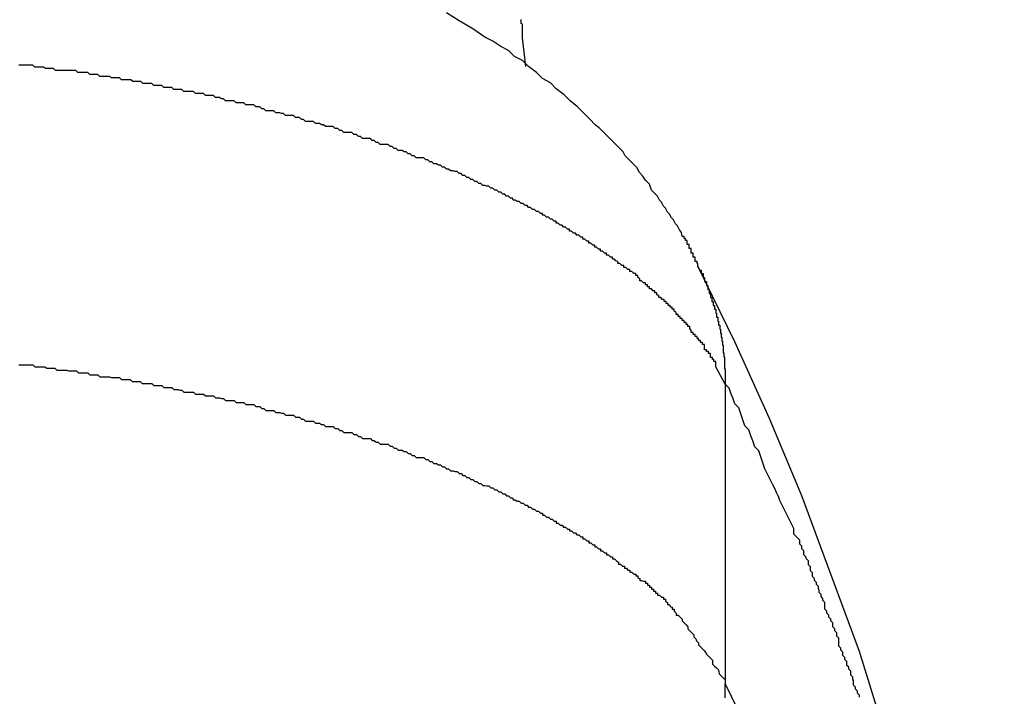
# Model space of a CAD drawing. Extents: x -30.8 to 30.8, y -27.3 to 27.3.
# Drawn here: x -8.4 to -8.3, y -4.6 to -4.5 of the extents above; entities that cross this region are included whole.
import ezdxf

# ---------------------------------------------------------------- set-up
doc = ezdxf.new("R2010")
doc.units = 0
doc.layers.get('0').update_dxf_attribs({"linetype": 'CONTINUOUS'})

msp = doc.modelspace()

# ---------------------------------------------------------------- linework, layer by layer
at = {"color": 0}
for points in [[(-8.3232, -4.5619), (-8.3232, -4.5619), (-8.3232, -4.5616), (-8.3232, -4.5616), (-8.3232, -4.5616), (-8.3232, -4.5616), (-8.3232, -4.5615), (-8.3232, -4.5615), (-8.3232, -4.5615), (-8.3233, -4.5615), (-8.3233, -4.5612), (-8.3233, -4.5612), (-8.3233, -4.5612), (-8.3233, -4.5612), (-8.3233, -4.5612), (-8.3233, -4.5612), (-8.3233, -4.5612), (-8.3236, -4.5612), (-8.3236, -4.5612), (-8.3236, -4.5609), (-8.3236, -4.5609), (-8.3236, -4.5608), (-8.3236, -4.5608), (-8.3236, -4.5605), (-8.3236, -4.5605), (-8.3236, -4.5605), (-8.3239, -4.5605), (-8.3239, -4.5602), (-8.3239, -4.5602), (-8.3239, -4.5602), (-8.3239, -4.5602), (-8.3239, -4.5599), (-8.3239, -4.5599), (-8.3239, -4.5599), (-8.3242, -4.5599), (-8.3242, -4.5599), (-8.3242, -4.5596), (-8.3242, -4.5595), (-8.3242, -4.5592), (-8.3245, -4.5592), (-8.3245, -4.5589), (-8.3245, -4.5589), (-8.3245, -4.5586), (-8.3248, -4.5586), (-8.3248, -4.5583), (-8.3248, -4.5583), (-8.3248, -4.558), (-8.3251, -4.558), (-8.3251, -4.5577), (-8.3253, -4.5577), (-8.3253, -4.5574), (-8.3256, -4.5574), (-8.3256, -4.5574), (-8.3257, -4.5568), (-8.326, -4.5564), (-8.3263, -4.5558), (-8.3266, -4.5555), (-8.3269, -4.5549), (-8.3272, -4.5546), (-8.3275, -4.554), (-8.3278, -4.5537), (-8.3281, -4.5531), (-8.3284, -4.5528), (-8.3287, -4.5522), (-8.329, -4.5519), (-8.3293, -4.5513), (-8.3296, -4.551), (-8.3299, -4.5507), (-8.3302, -4.5504), (-8.3302, -4.5504), (-8.3305, -4.5495), (-8.3311, -4.5489), (-8.3315, -4.5483), (-8.3321, -4.5477), (-8.3324, -4.547), (-8.333, -4.5464), (-8.3336, -4.5458), (-8.3342, -4.5452), (-8.3345, -4.5446), (-8.3351, -4.544), (-8.3357, -4.5434), (-8.3363, -4.5428), (-8.3369, -4.5422), (-8.3375, -4.5416), (-8.3381, -4.541), (-8.3387, -4.5406), (-8.3387, -4.5406), (-8.3396, -4.5396), (-8.3405, -4.5387), (-8.3414, -4.5378), (-8.3425, -4.5369), (-8.3434, -4.536), (-8.3446, -4.5351), (-8.3455, -4.5342), (-8.3467, -4.5335), (-8.3476, -4.5326), (-8.3488, -4.5317), (-8.3497, -4.5308), (-8.3509, -4.5302), (-8.3518, -4.5293), (-8.353, -4.5287), (-8.3542, -4.5279), (-8.3554, -4.5273), (-8.3554, -4.5273), (-8.3572, -4.526), (-8.3593, -4.5248), (-8.3612, -4.5236)], [(-8.3492, -4.5317), (-8.3497, -4.5274), (-8.3497, -4.5274), (-8.3497, -4.5271), (-8.3497, -4.5268), (-8.3497, -4.5265), (-8.3497, -4.5262), (-8.3497, -4.5259), (-8.3497, -4.5256), (-8.3497, -4.5253), (-8.3499, -4.5252), (-8.3499, -4.5249), (-8.3499, -4.5246)], [(-8.3191, -4.5797), (-8.3205, -4.5771), (-8.3205, -4.5771), (-8.3205, -4.5768), (-8.3205, -4.5766), (-8.3205, -4.5763), (-8.3208, -4.5763), (-8.3208, -4.576), (-8.321, -4.576), (-8.321, -4.5757), (-8.3213, -4.5757), (-8.3213, -4.5754), (-8.3213, -4.5754), (-8.3213, -4.5751), (-8.3216, -4.5751), (-8.3216, -4.5748), (-8.3219, -4.5748), (-8.3219, -4.5745), (-8.3222, -4.5745), (-8.3222, -4.5745), (-8.3222, -4.5742), (-8.3222, -4.574), (-8.3222, -4.5737), (-8.3225, -4.5737), (-8.3225, -4.5734), (-8.3228, -4.5734), (-8.3228, -4.5731), (-8.3231, -4.5731), (-8.3231, -4.5728), (-8.3233, -4.5728), (-8.3233, -4.5725), (-8.3236, -4.5725), (-8.3236, -4.5722), (-8.3239, -4.5722), (-8.3239, -4.5719), (-8.3242, -4.5719), (-8.3242, -4.5719), (-8.3242, -4.5716), (-8.3244, -4.5713), (-8.3244, -4.571), (-8.3247, -4.571), (-8.3247, -4.5707), (-8.325, -4.5707), (-8.325, -4.5704), (-8.3253, -4.5704), (-8.3253, -4.5701), (-8.3256, -4.5701), (-8.3256, -4.5698), (-8.3259, -4.5698), (-8.3259, -4.5695), (-8.3262, -4.5695), (-8.3262, -4.5692), (-8.3265, -4.5692), (-8.3265, -4.5692), (-8.3265, -4.5689), (-8.3268, -4.5687), (-8.3268, -4.5684), (-8.3271, -4.5684), (-8.3271, -4.5681), (-8.3274, -4.5681), (-8.3274, -4.5678), (-8.3277, -4.5678), (-8.3277, -4.5675), (-8.328, -4.5675), (-8.328, -4.5672), (-8.3283, -4.5672), (-8.3283, -4.5669), (-8.3286, -4.5669), (-8.3288, -4.5666), (-8.3291, -4.5666), (-8.3291, -4.5666), (-8.3291, -4.5663), (-8.3294, -4.5662), (-8.3294, -4.5659), (-8.3297, -4.5659), (-8.3297, -4.5656), (-8.33, -4.5656), (-8.3302, -4.5653), (-8.3305, -4.5653), (-8.3305, -4.565), (-8.3308, -4.565), (-8.3308, -4.5647), (-8.3311, -4.5647), (-8.3311, -4.5644), (-8.3314, -4.5644), (-8.3317, -4.5641), (-8.332, -4.5641), (-8.332, -4.5641), (-8.332, -4.5638), (-8.3323, -4.5636), (-8.3323, -4.5633), (-8.3326, -4.5633), (-8.3326, -4.563), (-8.3329, -4.563), (-8.3332, -4.5627), (-8.3335, -4.5627), (-8.3335, -4.5624), (-8.3338, -4.5624), (-8.3341, -4.5621), (-8.3344, -4.5621), (-8.3344, -4.5618), (-8.3347, -4.5618), (-8.335, -4.5615), (-8.3353, -4.5615), (-8.3353, -4.5615), (-8.3353, -4.5612), (-8.3356, -4.5611), (-8.3358, -4.5608), (-8.3361, -4.5608), (-8.3361, -4.5605), (-8.3364, -4.5605), (-8.3367, -4.5602), (-8.337, -4.5602), (-8.337, -4.5599), (-8.3373, -4.5599), (-8.3376, -4.5596), (-8.3379, -4.5596), (-8.3379, -4.5593), (-8.3382, -4.5593), (-8.3385, -4.559), (-8.3388, -4.559), (-8.3388, -4.559), (-8.3388, -4.5587), (-8.3391, -4.5587), (-8.3394, -4.5584), (-8.3397, -4.5584), (-8.3397, -4.5581), (-8.34, -4.5581), (-8.3403, -4.5578), (-8.3406, -4.5578), (-8.3406, -4.5575), (-8.3409, -4.5575), (-8.3412, -4.5572), (-8.3415, -4.5572), (-8.3417, -4.5569), (-8.342, -4.5569), (-8.3423, -4.5566), (-8.3426, -4.5566), (-8.3426, -4.5566), (-8.3426, -4.5563), (-8.3429, -4.5563), (-8.3432, -4.556), (-8.3435, -4.556), (-8.3437, -4.5557), (-8.344, -4.5557), (-8.3443, -4.5554), (-8.3446, -4.5554), (-8.3446, -4.5551), (-8.3449, -4.5551), (-8.3452, -4.5548), (-8.3455, -4.5548), (-8.3458, -4.5545), (-8.3461, -4.5545), (-8.3464, -4.5542), (-8.3467, -4.5542), (-8.3467, -4.5542), (-8.3467, -4.5539), (-8.347, -4.5539), (-8.3473, -4.5536), (-8.3476, -4.5536), (-8.3479, -4.5533), (-8.3482, -4.5533), (-8.3485, -4.553), (-8.3488, -4.553), (-8.349, -4.5527), (-8.3493, -4.5527), (-8.3496, -4.5524), (-8.3499, -4.5524), (-8.3502, -4.5521), (-8.3505, -4.5521), (-8.3508, -4.5519), (-8.3511, -4.5519), (-8.3511, -4.5519), (-8.3512, -4.5516), (-8.3515, -4.5516), (-8.3518, -4.5513), (-8.3521, -4.5513), (-8.3524, -4.551), (-8.3527, -4.551), (-8.353, -4.5507), (-8.3533, -4.5507), (-8.3536, -4.5504), (-8.3539, -4.5504), (-8.3542, -4.5501), (-8.3545, -4.5501), (-8.3548, -4.5498), (-8.3551, -4.5498), (-8.3554, -4.5497), (-8.3557, -4.5497), (-8.3557, -4.5497), (-8.356, -4.5494), (-8.3563, -4.5494), (-8.3566, -4.5491), (-8.3569, -4.5491), (-8.3572, -4.5488), (-8.3575, -4.5488), (-8.3578, -4.5485), (-8.3581, -4.5485), (-8.3584, -4.5482), (-8.3587, -4.5482), (-8.359, -4.5479), (-8.3593, -4.5479), (-8.3596, -4.5476), (-8.3599, -4.5476), (-8.3602, -4.5475), (-8.3606, -4.5475), (-8.3606, -4.5475), (-8.3609, -4.5472), (-8.3612, -4.5472), (-8.3615, -4.5469), (-8.3618, -4.5469), (-8.3621, -4.5466), (-8.3624, -4.5466), (-8.3627, -4.5464), (-8.3631, -4.5464), (-8.3634, -4.5461), (-8.3637, -4.5461), (-8.364, -4.5458), (-8.3643, -4.5458), (-8.3646, -4.5455), (-8.3649, -4.5455), (-8.3652, -4.5455), (-8.3658, -4.5455), (-8.3658, -4.5455), (-8.3661, -4.5452), (-8.3664, -4.5452), (-8.3667, -4.5449), (-8.367, -4.5449), (-8.3673, -4.5446), (-8.3676, -4.5446), (-8.3679, -4.5444), (-8.3685, -4.5444), (-8.3688, -4.5441), (-8.3691, -4.5441), (-8.3694, -4.5438), (-8.3697, -4.5438), (-8.37, -4.5435), (-8.3703, -4.5435), (-8.3706, -4.5435), (-8.3712, -4.5435), (-8.3712, -4.5435), (-8.3715, -4.5432), (-8.3718, -4.5432), (-8.3721, -4.5429), (-8.3724, -4.5429), (-8.3727, -4.5426), (-8.373, -4.5426), (-8.3733, -4.5426), (-8.3739, -4.5426), (-8.3742, -4.5423), (-8.3745, -4.5423), (-8.3748, -4.542), (-8.3752, -4.542), (-8.3755, -4.5417), (-8.3758, -4.5417), (-8.3761, -4.5417), (-8.3767, -4.5417), (-8.3767, -4.5417), (-8.377, -4.5414), (-8.3773, -4.5414), (-8.3776, -4.5411), (-8.378, -4.5411), (-8.3783, -4.5408), (-8.3786, -4.5408), (-8.3789, -4.5408), (-8.3795, -4.5408), (-8.3798, -4.5405), (-8.3801, -4.5405), (-8.3804, -4.5403), (-8.381, -4.5403), (-8.3813, -4.54), (-8.3816, -4.54), (-8.3819, -4.54), (-8.3825, -4.54), (-8.3825, -4.54), (-8.3828, -4.5397), (-8.3831, -4.5397), (-8.3834, -4.5394), (-8.384, -4.5394), (-8.3843, -4.5391), (-8.3846, -4.5391), (-8.3849, -4.5391), (-8.3855, -4.5391), (-8.3858, -4.5388), (-8.3861, -4.5388), (-8.3864, -4.5387), (-8.387, -4.5387), (-8.3873, -4.5384), (-8.3876, -4.5384), (-8.3879, -4.5384), (-8.3885, -4.5384), (-8.3885, -4.5384), (-8.3888, -4.5381), (-8.3891, -4.5381), (-8.3894, -4.5378), (-8.39, -4.5378), (-8.3903, -4.5375), (-8.3906, -4.5375), (-8.3909, -4.5375), (-8.3915, -4.5375), (-8.3918, -4.5372), (-8.3921, -4.5372), (-8.3924, -4.5372), (-8.393, -4.5372), (-8.3933, -4.5369), (-8.3937, -4.5369), (-8.394, -4.5369), (-8.3946, -4.5369), (-8.3946, -4.5369), (-8.3949, -4.5366), (-8.3952, -4.5366), (-8.3955, -4.5364), (-8.3961, -4.5364), (-8.3964, -4.5361), (-8.3967, -4.5361), (-8.397, -4.5361), (-8.3976, -4.5361), (-8.3979, -4.5358), (-8.3982, -4.5358), (-8.3985, -4.5358), (-8.3991, -4.5358), (-8.3994, -4.5355), (-8.4, -4.5355), (-8.4003, -4.5355), (-8.4009, -4.5355), (-8.4009, -4.5355), (-8.4012, -4.5352), (-8.4015, -4.5352), (-8.4018, -4.5352), (-8.4024, -4.5352), (-8.4027, -4.5349), (-8.403, -4.5349), (-8.4033, -4.5349), (-8.4039, -4.5349), (-8.4042, -4.5346), (-8.4045, -4.5346), (-8.4048, -4.5346), (-8.4054, -4.5346), (-8.4057, -4.5343), (-8.4062, -4.5343), (-8.4065, -4.5343), (-8.4071, -4.5343), (-8.4071, -4.5343), (-8.4074, -4.534), (-8.4077, -4.534), (-8.408, -4.534), (-8.4086, -4.534), (-8.4089, -4.5337), (-8.4094, -4.5337), (-8.4097, -4.5337), (-8.4103, -4.5337), (-8.4106, -4.5334), (-8.4109, -4.5334), (-8.4112, -4.5334), (-8.4118, -4.5334), (-8.4121, -4.5332), (-8.4127, -4.5332), (-8.413, -4.5332), (-8.4136, -4.5332), (-8.4136, -4.5332), (-8.4139, -4.5329), (-8.4142, -4.5329), (-8.4145, -4.5329), (-8.4151, -4.5329), (-8.4154, -4.5326), (-8.416, -4.5326), (-8.4163, -4.5326), (-8.4169, -4.5326), (-8.4172, -4.5323), (-8.4176, -4.5323), (-8.4179, -4.5323), (-8.4185, -4.5323), (-8.4188, -4.5323), (-8.4194, -4.5323), (-8.4197, -4.5323), (-8.4203, -4.5323), (-8.4203, -4.5323), (-8.4206, -4.532), (-8.4209, -4.532), (-8.4212, -4.532), (-8.4218, -4.532), (-8.4221, -4.5318), (-8.4225, -4.5318), (-8.4228, -4.5318), (-8.4234, -4.5318), (-8.4237, -4.5315), (-8.424, -4.5315), (-8.4243, -4.5315), (-8.4249, -4.5315), (-8.4252, -4.5315), (-8.4258, -4.5315)], [(-8.3232, -4.5619), (-8.3229, -4.5625), (-8.3229, -4.5625), (-8.3227, -4.5625), (-8.3227, -4.5625), (-8.3227, -4.5625), (-8.3227, -4.5625), (-8.3227, -4.5625), (-8.3227, -4.5625), (-8.3227, -4.5625), (-8.3227, -4.5627), (-8.3227, -4.5627), (-8.3227, -4.5627), (-8.3227, -4.5627), (-8.3227, -4.5627), (-8.3227, -4.5627), (-8.3227, -4.5627), (-8.3227, -4.5627), (-8.3227, -4.563), (-8.3227, -4.563), (-8.3224, -4.563), (-8.3224, -4.563), (-8.3224, -4.563), (-8.3224, -4.563), (-8.3224, -4.563), (-8.3224, -4.563), (-8.3224, -4.563), (-8.3224, -4.5633), (-8.3224, -4.5633), (-8.3224, -4.5633), (-8.3224, -4.5633), (-8.3224, -4.5633), (-8.3224, -4.5633), (-8.3224, -4.5633), (-8.3224, -4.5633), (-8.3224, -4.5636), (-8.3224, -4.5636), (-8.3222, -4.5636), (-8.3222, -4.5636), (-8.3222, -4.5636), (-8.3222, -4.5636), (-8.3222, -4.5636), (-8.3222, -4.5636), (-8.3222, -4.5636), (-8.3222, -4.5639), (-8.3222, -4.5639), (-8.3222, -4.5639), (-8.3222, -4.5639), (-8.3222, -4.5639), (-8.3222, -4.5639), (-8.3222, -4.5639), (-8.3222, -4.5639), (-8.3222, -4.5642), (-8.3222, -4.5642), (-8.3219, -4.5642), (-8.3219, -4.5642), (-8.3219, -4.5642), (-8.3219, -4.5642), (-8.3219, -4.5642), (-8.3219, -4.5642), (-8.3219, -4.5642), (-8.3219, -4.5645), (-8.3219, -4.5645), (-8.3219, -4.5645), (-8.3219, -4.5645), (-8.3219, -4.5645), (-8.3219, -4.5645), (-8.3219, -4.5645), (-8.3219, -4.5645), (-8.3219, -4.5648), (-8.3219, -4.5648), (-8.3217, -4.5648), (-8.3217, -4.5648), (-8.3217, -4.5648), (-8.3217, -4.5648), (-8.3217, -4.5648), (-8.3217, -4.5648), (-8.3217, -4.5648), (-8.3217, -4.5651), (-8.3217, -4.5651), (-8.3217, -4.5651), (-8.3217, -4.5651), (-8.3217, -4.5651), (-8.3217, -4.5651), (-8.3217, -4.5651), (-8.3217, -4.5651), (-8.3217, -4.5654), (-8.3217, -4.5654), (-8.3215, -4.5654), (-8.3215, -4.5654), (-8.3215, -4.5654), (-8.3215, -4.5654), (-8.3215, -4.5654), (-8.3215, -4.5654), (-8.3215, -4.5654), (-8.3215, -4.5657), (-8.3215, -4.5657), (-8.3215, -4.5657), (-8.3215, -4.5657), (-8.3215, -4.5657), (-8.3215, -4.5657), (-8.3215, -4.5657), (-8.3215, -4.5657), (-8.3215, -4.566), (-8.3215, -4.566), (-8.3213, -4.566), (-8.3213, -4.566), (-8.3213, -4.566), (-8.3213, -4.566), (-8.3213, -4.566), (-8.3213, -4.566), (-8.3213, -4.566), (-8.3213, -4.5663), (-8.3213, -4.5663), (-8.3213, -4.5663), (-8.3213, -4.5663), (-8.3213, -4.5663), (-8.3213, -4.5663), (-8.3213, -4.5663), (-8.3213, -4.5663), (-8.3213, -4.5666), (-8.3213, -4.5666), (-8.3211, -4.5666), (-8.3211, -4.5666), (-8.3211, -4.5666), (-8.3211, -4.5666), (-8.3211, -4.5666), (-8.3211, -4.5666), (-8.3211, -4.5666), (-8.3211, -4.5669), (-8.3211, -4.5669), (-8.3211, -4.5669), (-8.3211, -4.5669), (-8.3211, -4.5669), (-8.3211, -4.5669), (-8.3211, -4.5669), (-8.3211, -4.5669), (-8.3211, -4.5672), (-8.3211, -4.5672), (-8.3209, -4.5672), (-8.3209, -4.5672), (-8.3209, -4.5672), (-8.3209, -4.5672), (-8.3209, -4.5672), (-8.3209, -4.5672), (-8.3209, -4.5672), (-8.3209, -4.5675), (-8.3209, -4.5675), (-8.3209, -4.5675), (-8.3209, -4.5675), (-8.3209, -4.5675), (-8.3209, -4.5675), (-8.3209, -4.5675), (-8.3209, -4.5675), (-8.3209, -4.5678), (-8.3209, -4.5678), (-8.3207, -4.5678), (-8.3207, -4.5678), (-8.3207, -4.5678), (-8.3207, -4.5678), (-8.3207, -4.5678), (-8.3207, -4.5678), (-8.3207, -4.5678), (-8.3207, -4.5681), (-8.3207, -4.5681), (-8.3207, -4.5681), (-8.3207, -4.5681), (-8.3207, -4.5681), (-8.3207, -4.5681), (-8.3207, -4.5681), (-8.3207, -4.5681), (-8.3207, -4.5684), (-8.3207, -4.5684), (-8.3205, -4.5684), (-8.3205, -4.5684), (-8.3205, -4.5684), (-8.3205, -4.5684), (-8.3205, -4.5684), (-8.3205, -4.5684), (-8.3205, -4.5684), (-8.3205, -4.5687), (-8.3205, -4.5687), (-8.3205, -4.5687), (-8.3205, -4.5687), (-8.3205, -4.5687), (-8.3205, -4.5687), (-8.3205, -4.5687), (-8.3205, -4.5687), (-8.3205, -4.569), (-8.3205, -4.569), (-8.3204, -4.569), (-8.3204, -4.569), (-8.3204, -4.569), (-8.3204, -4.569), (-8.3204, -4.569), (-8.3204, -4.569), (-8.3204, -4.569), (-8.3204, -4.5693), (-8.3204, -4.5693), (-8.3204, -4.5693), (-8.3204, -4.5693), (-8.3204, -4.5693), (-8.3204, -4.5693), (-8.3204, -4.5693), (-8.3204, -4.5693), (-8.3204, -4.5696), (-8.3204, -4.5696), (-8.3202, -4.5696), (-8.3202, -4.5696), (-8.3202, -4.5696), (-8.3202, -4.5696), (-8.3202, -4.5696), (-8.3202, -4.5696), (-8.3202, -4.5696), (-8.3202, -4.5699), (-8.3202, -4.5699), (-8.3202, -4.5699), (-8.3202, -4.5699), (-8.3202, -4.5699), (-8.3202, -4.5699), (-8.3202, -4.5699), (-8.3202, -4.5699), (-8.3202, -4.5702), (-8.3202, -4.5702), (-8.3201, -4.5702), (-8.3201, -4.5702), (-8.3201, -4.5702), (-8.3201, -4.5702), (-8.3201, -4.5702), (-8.3201, -4.5702), (-8.3201, -4.5702), (-8.3201, -4.5705), (-8.3201, -4.5705), (-8.3201, -4.5705), (-8.3201, -4.5705), (-8.3201, -4.5705), (-8.3201, -4.5705), (-8.3201, -4.5705), (-8.3201, -4.5705), (-8.3201, -4.5708), (-8.3201, -4.5708), (-8.3199, -4.5708), (-8.3199, -4.5708), (-8.3199, -4.5708), (-8.3199, -4.5708), (-8.3199, -4.5708), (-8.3199, -4.5708), (-8.3199, -4.5708), (-8.3199, -4.5711), (-8.3199, -4.5711), (-8.3199, -4.5711), (-8.3199, -4.5711), (-8.3199, -4.5711), (-8.3199, -4.5711), (-8.3199, -4.5711), (-8.3199, -4.5711), (-8.3199, -4.5714), (-8.3199, -4.5714), (-8.3198, -4.5714), (-8.3198, -4.5714), (-8.3198, -4.5714), (-8.3198, -4.5714), (-8.3198, -4.5714), (-8.3198, -4.5714), (-8.3198, -4.5714), (-8.3198, -4.5717), (-8.3198, -4.5717), (-8.3198, -4.5717), (-8.3198, -4.5717), (-8.3198, -4.5717), (-8.3198, -4.5717), (-8.3198, -4.5717), (-8.3198, -4.5717), (-8.3198, -4.572), (-8.3198, -4.572), (-8.3197, -4.572), (-8.3197, -4.572), (-8.3197, -4.572), (-8.3197, -4.572), (-8.3197, -4.572), (-8.3197, -4.572), (-8.3197, -4.572), (-8.3197, -4.5723), (-8.3197, -4.5723), (-8.3197, -4.5723), (-8.3197, -4.5723), (-8.3197, -4.5723), (-8.3197, -4.5723), (-8.3197, -4.5723), (-8.3197, -4.5723), (-8.3197, -4.5726), (-8.3197, -4.5726), (-8.3196, -4.5726), (-8.3196, -4.5726), (-8.3196, -4.5726), (-8.3196, -4.5726), (-8.3196, -4.5726), (-8.3196, -4.5726), (-8.3196, -4.5726), (-8.3196, -4.5729), (-8.3196, -4.5729), (-8.3196, -4.5729), (-8.3196, -4.5729), (-8.3196, -4.5729), (-8.3196, -4.5729), (-8.3196, -4.5729), (-8.3196, -4.5729), (-8.3196, -4.5732), (-8.3196, -4.5732), (-8.3195, -4.5732), (-8.3195, -4.5732), (-8.3195, -4.5732), (-8.3195, -4.5732), (-8.3195, -4.5732), (-8.3195, -4.5732), (-8.3195, -4.5732), (-8.3195, -4.5735), (-8.3195, -4.5735), (-8.3195, -4.5735), (-8.3195, -4.5735), (-8.3195, -4.5735), (-8.3195, -4.5735), (-8.3195, -4.5735), (-8.3195, -4.5735), (-8.3195, -4.5738), (-8.3195, -4.5738), (-8.3194, -4.5738), (-8.3194, -4.5738), (-8.3194, -4.5738), (-8.3194, -4.5738), (-8.3194, -4.5738), (-8.3194, -4.5738), (-8.3194, -4.5738), (-8.3194, -4.5741), (-8.3194, -4.5741), (-8.3194, -4.5741), (-8.3194, -4.5741), (-8.3194, -4.5741), (-8.3194, -4.5741), (-8.3194, -4.5741), (-8.3194, -4.5741), (-8.3194, -4.5744), (-8.3194, -4.5744), (-8.3194, -4.5744), (-8.3194, -4.5744), (-8.3194, -4.5744), (-8.3194, -4.5744), (-8.3194, -4.5744), (-8.3194, -4.5744), (-8.3194, -4.5744), (-8.3194, -4.5747), (-8.3194, -4.5747), (-8.3194, -4.5747), (-8.3194, -4.5747), (-8.3194, -4.5747), (-8.3194, -4.5747), (-8.3194, -4.5747), (-8.3194, -4.5747), (-8.3194, -4.575), (-8.3194, -4.575), (-8.3193, -4.575), (-8.3193, -4.575), (-8.3193, -4.575), (-8.3193, -4.575), (-8.3193, -4.575), (-8.3193, -4.575), (-8.3193, -4.575), (-8.3193, -4.5753), (-8.3193, -4.5753), (-8.3193, -4.5753), (-8.3193, -4.5753), (-8.3193, -4.5753), (-8.3193, -4.5753), (-8.3193, -4.5753), (-8.3193, -4.5753), (-8.3193, -4.5756), (-8.3193, -4.5756), (-8.3192, -4.5756), (-8.3192, -4.5756), (-8.3192, -4.5756), (-8.3192, -4.5756), (-8.3192, -4.5756), (-8.3192, -4.5756), (-8.3192, -4.5756), (-8.3192, -4.5759), (-8.3192, -4.5759), (-8.3192, -4.5759), (-8.3192, -4.5759), (-8.3192, -4.5759), (-8.3192, -4.5759), (-8.3192, -4.5759), (-8.3192, -4.5759), (-8.3192, -4.5762), (-8.3192, -4.5762), (-8.3192, -4.5762), (-8.3192, -4.5762), (-8.3192, -4.5762), (-8.3192, -4.5762), (-8.3192, -4.5762), (-8.3192, -4.5762), (-8.3192, -4.5762), (-8.3192, -4.5764), (-8.3192, -4.5764), (-8.3192, -4.5764), (-8.3192, -4.5764), (-8.3192, -4.5764), (-8.3192, -4.5764), (-8.3192, -4.5764), (-8.3192, -4.5764), (-8.3192, -4.5767), (-8.3192, -4.5767), (-8.3192, -4.5767), (-8.3192, -4.5767), (-8.3192, -4.5767), (-8.3192, -4.5767), (-8.3192, -4.5767), (-8.3192, -4.5767), (-8.3192, -4.5767), (-8.3192, -4.577), (-8.3192, -4.577), (-8.3192, -4.577), (-8.3192, -4.577), (-8.3192, -4.5771), (-8.3192, -4.5771), (-8.3192, -4.5771), (-8.3192, -4.5771), (-8.3192, -4.5774), (-8.3192, -4.5774), (-8.3191, -4.5774), (-8.3191, -4.5774), (-8.3191, -4.5774), (-8.3191, -4.5775), (-8.3191, -4.5775), (-8.3191, -4.5775), (-8.3191, -4.5775), (-8.3191, -4.5778), (-8.3191, -4.5778), (-8.3191, -4.5778), (-8.3191, -4.5778), (-8.3191, -4.5781), (-8.3191, -4.5781), (-8.3191, -4.5781), (-8.3191, -4.5781), (-8.3191, -4.5784), (-8.3191, -4.5784), (-8.3191, -4.5784), (-8.3191, -4.5784), (-8.3191, -4.5784), (-8.3191, -4.5787), (-8.3191, -4.5787), (-8.3191, -4.5787), (-8.3191, -4.5787), (-8.3191, -4.579), (-8.3191, -4.579), (-8.3191, -4.579), (-8.3191, -4.579), (-8.3191, -4.5793), (-8.3191, -4.5793), (-8.3191, -4.5794), (-8.3191, -4.5794), (-8.3191, -4.5797)], [(-8.2769, -4.7524), (-8.2769, -4.7524), (-8.277, -4.7401), (-8.2775, -4.7281), (-8.2783, -4.7159), (-8.2797, -4.7039), (-8.2813, -4.6918), (-8.2834, -4.6798), (-8.2857, -4.6678), (-8.2886, -4.6559), (-8.2916, -4.6439), (-8.2951, -4.632), (-8.2988, -4.6201), (-8.3031, -4.6084), (-8.3075, -4.5966), (-8.3124, -4.5849), (-8.3176, -4.5733), (-8.3232, -4.5619)], [(-8.4258, -4.5768), (-8.4252, -4.5768), (-8.4249, -4.5768), (-8.4243, -4.5768), (-8.424, -4.5768), (-8.4237, -4.5768), (-8.4234, -4.5771), (-8.4228, -4.5771), (-8.4225, -4.5771), (-8.4219, -4.5771), (-8.4216, -4.5773), (-8.421, -4.5773), (-8.4207, -4.5773), (-8.4204, -4.5773), (-8.4201, -4.5776), (-8.4201, -4.5776), (-8.4195, -4.5776), (-8.4192, -4.5776), (-8.4186, -4.5776), (-8.4183, -4.5777), (-8.4177, -4.5777), (-8.4174, -4.5777), (-8.4171, -4.5777), (-8.4168, -4.578), (-8.4162, -4.578), (-8.4159, -4.578), (-8.4154, -4.578), (-8.4151, -4.5783), (-8.4145, -4.5783), (-8.4142, -4.5783), (-8.4139, -4.5783), (-8.4136, -4.5786), (-8.4136, -4.5786), (-8.413, -4.5786), (-8.4127, -4.5786), (-8.4121, -4.5786), (-8.4118, -4.5787), (-8.4112, -4.5787), (-8.4109, -4.5787), (-8.4106, -4.5787), (-8.4103, -4.579), (-8.4097, -4.579), (-8.4094, -4.579), (-8.409, -4.579), (-8.4087, -4.5793), (-8.4081, -4.5793), (-8.4078, -4.5793), (-8.4075, -4.5793), (-8.4072, -4.5796), (-8.4072, -4.5796), (-8.4066, -4.5796), (-8.4063, -4.5796), (-8.4057, -4.5796), (-8.4054, -4.5799), (-8.4048, -4.5799), (-8.4045, -4.5799), (-8.4042, -4.5799), (-8.4039, -4.5802), (-8.4033, -4.5802), (-8.403, -4.5802), (-8.4027, -4.5802), (-8.4024, -4.5805), (-8.4018, -4.5805), (-8.4015, -4.5806), (-8.4012, -4.5806), (-8.4009, -4.5809), (-8.4009, -4.5809), (-8.4003, -4.5809), (-8.4, -4.5809), (-8.3994, -4.5809), (-8.3991, -4.5812), (-8.3985, -4.5812), (-8.3982, -4.5812), (-8.3979, -4.5812), (-8.3976, -4.5815), (-8.397, -4.5815), (-8.3967, -4.5815), (-8.3964, -4.5815), (-8.3961, -4.5818), (-8.3955, -4.5818), (-8.3952, -4.5819), (-8.3949, -4.5819), (-8.3946, -4.5822), (-8.3946, -4.5822), (-8.394, -4.5822), (-8.3937, -4.5822), (-8.3933, -4.5822), (-8.393, -4.5825), (-8.3924, -4.5825), (-8.3921, -4.5825), (-8.3918, -4.5825), (-8.3915, -4.5828), (-8.3909, -4.5828), (-8.3906, -4.5828), (-8.3903, -4.5828), (-8.39, -4.5831), (-8.3894, -4.5831), (-8.3891, -4.5834), (-8.3888, -4.5834), (-8.3885, -4.5837), (-8.3885, -4.5837), (-8.3879, -4.5837), (-8.3876, -4.5837), (-8.3873, -4.5837), (-8.387, -4.584), (-8.3864, -4.584), (-8.3861, -4.5841), (-8.3858, -4.5841), (-8.3855, -4.5844), (-8.3849, -4.5844), (-8.3846, -4.5844), (-8.3843, -4.5844), (-8.384, -4.5847), (-8.3834, -4.5847), (-8.3831, -4.585), (-8.3828, -4.585), (-8.3825, -4.5853), (-8.3825, -4.5853), (-8.3819, -4.5853), (-8.3816, -4.5853), (-8.3813, -4.5853), (-8.381, -4.5856), (-8.3804, -4.5856), (-8.3801, -4.5858), (-8.3798, -4.5858), (-8.3795, -4.5861), (-8.3789, -4.5861), (-8.3786, -4.5861), (-8.3783, -4.5861), (-8.378, -4.5864), (-8.3776, -4.5864), (-8.3773, -4.5867), (-8.377, -4.5867), (-8.3767, -4.587), (-8.3767, -4.587), (-8.3761, -4.587), (-8.3758, -4.587), (-8.3755, -4.587), (-8.3752, -4.5873), (-8.3748, -4.5873), (-8.3745, -4.5876), (-8.3742, -4.5876), (-8.3739, -4.5879), (-8.3733, -4.5879), (-8.373, -4.5879), (-8.3727, -4.5879), (-8.3724, -4.5882), (-8.3721, -4.5882), (-8.3718, -4.5885), (-8.3715, -4.5885), (-8.3712, -4.5888), (-8.3712, -4.5888), (-8.3706, -4.5888), (-8.3703, -4.5888), (-8.37, -4.5888), (-8.3697, -4.5891), (-8.3694, -4.5891), (-8.3691, -4.5894), (-8.3688, -4.5894), (-8.3685, -4.5897), (-8.3679, -4.5897), (-8.3676, -4.5899), (-8.3673, -4.5899), (-8.367, -4.5902), (-8.3667, -4.5902), (-8.3664, -4.5905), (-8.3661, -4.5905), (-8.3658, -4.5908), (-8.3658, -4.5908), (-8.3652, -4.5908), (-8.3649, -4.5908), (-8.3646, -4.5908), (-8.3643, -4.5911), (-8.364, -4.5911), (-8.3637, -4.5914), (-8.3634, -4.5914), (-8.3631, -4.5917), (-8.3627, -4.5917), (-8.3624, -4.5919), (-8.3621, -4.5919), (-8.3618, -4.5922), (-8.3615, -4.5922), (-8.3612, -4.5925), (-8.3609, -4.5925), (-8.3606, -4.5928), (-8.3606, -4.5928), (-8.3602, -4.5928), (-8.3599, -4.5929), (-8.3596, -4.5929), (-8.3593, -4.5932), (-8.359, -4.5932), (-8.3587, -4.5935), (-8.3584, -4.5935), (-8.3581, -4.5938), (-8.3578, -4.5938), (-8.3575, -4.5941), (-8.3572, -4.5941), (-8.3569, -4.5944), (-8.3566, -4.5944), (-8.3563, -4.5947), (-8.356, -4.5947), (-8.3557, -4.595), (-8.3557, -4.595), (-8.3554, -4.595), (-8.3551, -4.5951), (-8.3548, -4.5951), (-8.3545, -4.5954), (-8.3542, -4.5954), (-8.3539, -4.5957), (-8.3536, -4.5957), (-8.3533, -4.596), (-8.353, -4.596), (-8.3527, -4.5963), (-8.3524, -4.5963), (-8.3521, -4.5966), (-8.3518, -4.5966), (-8.3515, -4.5969), (-8.3512, -4.5969), (-8.3511, -4.5972), (-8.3511, -4.5972), (-8.3508, -4.5972), (-8.3505, -4.5974), (-8.3502, -4.5974), (-8.3499, -4.5977), (-8.3496, -4.5977), (-8.3493, -4.598), (-8.349, -4.598), (-8.3488, -4.5983), (-8.3485, -4.5983), (-8.3482, -4.5986), (-8.3479, -4.5986), (-8.3476, -4.5989), (-8.3473, -4.5989), (-8.347, -4.5992), (-8.3467, -4.5992), (-8.3467, -4.5995), (-8.3467, -4.5995), (-8.3464, -4.5995), (-8.3461, -4.5998), (-8.3458, -4.5998), (-8.3455, -4.6001), (-8.3452, -4.6001), (-8.3449, -4.6004), (-8.3446, -4.6004), (-8.3446, -4.6007), (-8.3443, -4.6007), (-8.344, -4.601), (-8.3437, -4.601), (-8.3435, -4.6013), (-8.3432, -4.6013), (-8.3429, -4.6016), (-8.3426, -4.6016), (-8.3426, -4.6019), (-8.3426, -4.6019), (-8.3423, -4.6019), (-8.342, -4.6022), (-8.3417, -4.6022), (-8.3415, -4.6025), (-8.3412, -4.6025), (-8.3409, -4.6028), (-8.3406, -4.6028), (-8.3406, -4.6031), (-8.3403, -4.6031), (-8.34, -4.6034), (-8.3397, -4.6034), (-8.3397, -4.6037), (-8.3394, -4.6037), (-8.3391, -4.604), (-8.3388, -4.604), (-8.3388, -4.6043), (-8.3388, -4.6043), (-8.3385, -4.6043), (-8.3382, -4.6046), (-8.3379, -4.6046), (-8.3379, -4.6049), (-8.3376, -4.6049), (-8.3373, -4.6052), (-8.337, -4.6052), (-8.337, -4.6055), (-8.3367, -4.6055), (-8.3364, -4.6058), (-8.3361, -4.6058), (-8.3361, -4.6061), (-8.3358, -4.6061), (-8.3355, -4.6064), (-8.3352, -4.6066), (-8.3352, -4.6069), (-8.3352, -4.6069), (-8.3349, -4.6069), (-8.3346, -4.6072), (-8.3343, -4.6072), (-8.3343, -4.6075), (-8.334, -4.6075), (-8.3338, -4.6078), (-8.3335, -4.6078), (-8.3335, -4.6081), (-8.3332, -4.6081), (-8.3329, -4.6084), (-8.3326, -4.6084), (-8.3326, -4.6087), (-8.3323, -4.6087), (-8.3323, -4.609), (-8.332, -4.6091), (-8.332, -4.6094), (-8.332, -4.6094), (-8.3317, -4.6094), (-8.3314, -4.6095), (-8.3311, -4.6095), (-8.3311, -4.6098), (-8.3308, -4.6098), (-8.3308, -4.6101), (-8.3305, -4.6101), (-8.3305, -4.6104), (-8.3302, -4.6104), (-8.3302, -4.6107), (-8.3299, -4.6107), (-8.3299, -4.611), (-8.3296, -4.611), (-8.3296, -4.6113), (-8.3293, -4.6113), (-8.3293, -4.6116), (-8.3293, -4.6116), (-8.329, -4.6116), (-8.3287, -4.6119), (-8.3284, -4.6119), (-8.3284, -4.6122), (-8.3281, -4.6122), (-8.3281, -4.6125), (-8.3278, -4.6127), (-8.3278, -4.613), (-8.3275, -4.613), (-8.3274, -4.6133), (-8.3271, -4.6134), (-8.3271, -4.6137), (-8.3268, -4.6137), (-8.3268, -4.614), (-8.3265, -4.6143), (-8.3265, -4.6146), (-8.3265, -4.6146), (-8.3262, -4.6146), (-8.3259, -4.6149), (-8.3256, -4.6152), (-8.3256, -4.6155), (-8.3253, -4.6158), (-8.325, -4.6161), (-8.3247, -4.6164), (-8.3247, -4.6167), (-8.3244, -4.617), (-8.3241, -4.6173), (-8.3238, -4.6176), (-8.3238, -4.6179), (-8.3235, -4.6182), (-8.3234, -4.6185), (-8.3231, -4.6188), (-8.3231, -4.6191), (-8.3231, -4.6191), (-8.3228, -4.6194), (-8.3225, -4.6197), (-8.3222, -4.62), (-8.3219, -4.6205), (-8.3216, -4.6208), (-8.3213, -4.6211), (-8.321, -4.6214), (-8.321, -4.622), (-8.3207, -4.6223), (-8.3204, -4.6226), (-8.3201, -4.6229), (-8.32, -4.6235), (-8.3197, -4.6238), (-8.3194, -4.6241), (-8.3191, -4.6244), (-8.3191, -4.625)], [(-8.2988, -4.627), (-8.2988, -4.6267), (-8.2991, -4.6264), (-8.2991, -4.6261), (-8.2994, -4.6258), (-8.2994, -4.6255), (-8.2997, -4.6252), (-8.2997, -4.6252), (-8.2997, -4.6246), (-8.2998, -4.6243), (-8.2998, -4.624), (-8.3001, -4.6237), (-8.3001, -4.6231), (-8.3004, -4.6228), (-8.3004, -4.6225), (-8.3007, -4.6222), (-8.3007, -4.6216), (-8.301, -4.6213), (-8.301, -4.621), (-8.3013, -4.6207), (-8.3013, -4.6202), (-8.3016, -4.6199), (-8.3016, -4.6196), (-8.3019, -4.6193), (-8.3019, -4.6193), (-8.3019, -4.6187), (-8.3019, -4.6184), (-8.3019, -4.6181), (-8.3022, -4.6178), (-8.3022, -4.6173), (-8.3025, -4.617), (-8.3025, -4.6167), (-8.3028, -4.6164), (-8.3028, -4.6158), (-8.3031, -4.6155), (-8.3031, -4.6152), (-8.3034, -4.6149), (-8.3034, -4.6146), (-8.3037, -4.6143), (-8.3037, -4.614), (-8.304, -4.6137), (-8.304, -4.6137), (-8.304, -4.6133), (-8.304, -4.613), (-8.304, -4.6127), (-8.3043, -4.6124), (-8.3043, -4.6121), (-8.3046, -4.6118), (-8.3046, -4.6115), (-8.3049, -4.6112), (-8.3049, -4.6109), (-8.305, -4.6106), (-8.305, -4.6103), (-8.3053, -4.61), (-8.3053, -4.6097), (-8.3056, -4.6094), (-8.3056, -4.6091), (-8.3059, -4.6088), (-8.3059, -4.6088), (-8.3059, -4.6082), (-8.3062, -4.6079), (-8.3062, -4.6073), (-8.3065, -4.607), (-8.3065, -4.6064), (-8.3068, -4.6061), (-8.3069, -4.6058), (-8.3072, -4.6055), (-8.3072, -4.6049), (-8.3075, -4.6046), (-8.3075, -4.6042), (-8.3078, -4.6039), (-8.3078, -4.6033), (-8.3081, -4.603), (-8.3084, -4.6027), (-8.3087, -4.6024), (-8.3087, -4.6024), (-8.3087, -4.6015), (-8.309, -4.6009), (-8.3093, -4.6003), (-8.3096, -4.5997), (-8.3099, -4.5991), (-8.3102, -4.5985), (-8.3105, -4.5979), (-8.3108, -4.5973), (-8.311, -4.5967), (-8.3113, -4.5961), (-8.3116, -4.5955), (-8.3119, -4.5949), (-8.3122, -4.5943), (-8.3125, -4.5937), (-8.3128, -4.5931), (-8.3131, -4.5925), (-8.3131, -4.5925), (-8.3134, -4.5916), (-8.3137, -4.5907), (-8.314, -4.5898), (-8.3146, -4.5892), (-8.3149, -4.5883), (-8.3152, -4.5875), (-8.3155, -4.5866), (-8.3161, -4.586), (-8.3164, -4.5851), (-8.3167, -4.5842), (-8.317, -4.5833), (-8.3176, -4.5827), (-8.3179, -4.5818), (-8.3182, -4.5812), (-8.3185, -4.5803), (-8.3191, -4.5797)], [(-8.3191, -4.5797), (-8.3191, -4.5797)], [(-8.3191, -4.5797), (-8.3191, -4.625)], [(-8.3191, -4.5797), (-8.3191, -4.625)], [(-8.3191, -4.5797), (-8.3191, -4.625)], [(-8.3191, -4.5797), (-8.3191, -4.625)], [(-8.3191, -4.5797), (-8.3191, -4.625)], [(-8.3191, -4.5797), (-8.3191, -4.625)], [(-8.3191, -4.5797), (-8.3191, -4.625)], [(-8.3191, -4.5797), (-8.3191, -4.625)], [(-8.3191, -4.5797), (-8.3191, -4.625)], [(-8.3191, -4.5797), (-8.3191, -4.625)], [(-8.3191, -4.5797), (-8.3191, -4.625)], [(-8.3191, -4.5797), (-8.3191, -4.625)], [(-8.3191, -4.5797), (-8.3191, -4.625)], [(-8.3191, -4.5797), (-8.3191, -4.625)], [(-8.3191, -4.5797), (-8.3191, -4.625)], [(-8.3191, -4.5797), (-8.3191, -4.625)], [(-8.3191, -4.5797), (-8.3191, -4.625)], [(-8.3191, -4.5797), (-8.3191, -4.625)], [(-8.3191, -4.5797), (-8.3191, -4.625)], [(-8.3191, -4.5797), (-8.3191, -4.625)], [(-8.3191, -4.5797), (-8.3191, -4.625)], [(-8.3191, -4.625), (-8.3163, -4.6307)], [(-8.3191, -4.625), (-8.3191, -4.625)], [(-8.3191, -4.6271), (-8.3191, -4.6268), (-8.3191, -4.6265), (-8.3191, -4.6262), (-8.3191, -4.6259), (-8.3191, -4.6256), (-8.3191, -4.6253), (-8.3191, -4.625)]]:
    msp.add_lwpolyline(points, dxfattribs=at)

doc.saveas('drawing.dxf')
